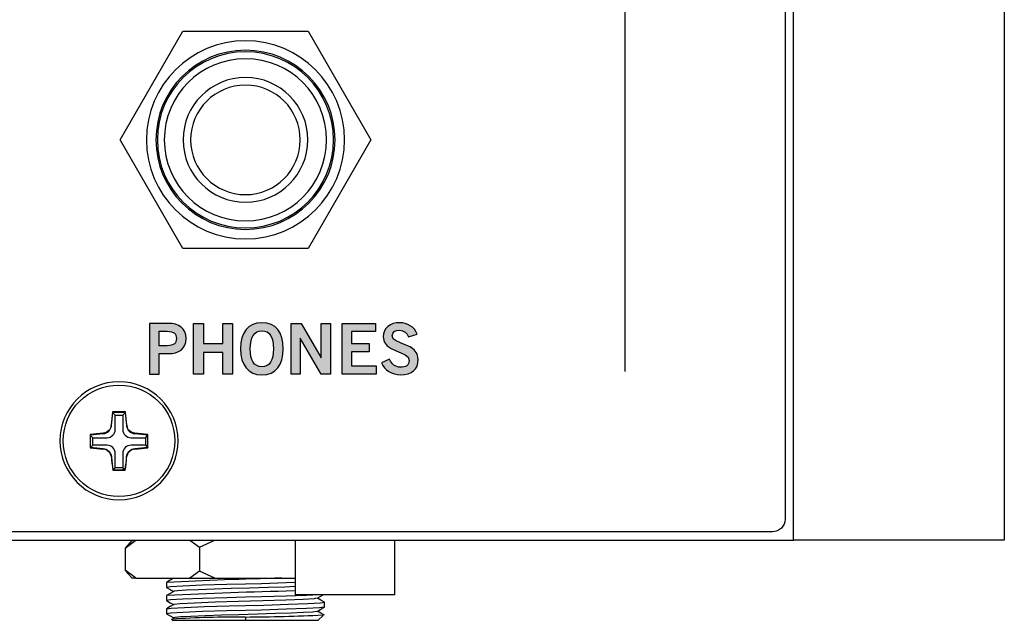
# Model space of a CAD drawing. Extents: x 4.5 to 17.5, y 1.1 to 15.9.
# Drawn here: x 15.2 to 17.5, y 1.1 to 2.5 of the extents above; entities that cross this region are included whole.
import ezdxf

# ---------------------------------------------------------------- set-up
doc = ezdxf.new("R2010")
doc.units = 0
doc.header["$MEASUREMENT"] = 0
for name, color, linetype in [('GRAY', 7, 'CONTINUOUS'), ('HARDWARE', 7, 'CONTINUOUS'), ('HOLES', 7, 'CONTINUOUS'), ('LEXAN', 7, 'CONTINUOUS'), ('METAL', 7, 'CONTINUOUS'), ('WHITE', 7, 'CONTINUOUS')]:
    doc.layers.add(name, color=color, linetype=linetype)

# ---------------------------------------------------------------- blocks, each defined once
blk = doc.blocks.new('BLOCK_61')
at = {"layer": 'WHITE'}
h = blk.add_hatch(color=7, dxfattribs=at)
h.dxf.hatch_style = 2
edge = h.paths.add_edge_path()
edge.add_spline(control_points=[(15.4728, 1.6659), (15.4728, 1.6659), (15.4728, 1.7861), (15.4728, 1.7861), (15.4728, 1.7861), (15.5168, 1.7861), (15.5168, 1.7861), (15.5428, 1.7861), (15.5593, 1.7753), (15.5593, 1.7503), (15.5593, 1.7253), (15.5428, 1.7145), (15.5168, 1.7145), (15.5168, 1.7145), (15.4958, 1.7145), (15.4958, 1.7145), (15.4958, 1.7145), (15.4958, 1.6659), (15.4958, 1.6659), (15.4958, 1.6659), (15.4728, 1.6659), (15.4728, 1.6659)], knot_values=[0, 0, 0, 0, 1, 1, 1, 2, 2, 2, 3, 3, 3, 4, 4, 4, 5, 5, 5, 6, 6, 6, 7, 7, 7, 7], degree=3, periodic=1)
edge = h.paths.add_edge_path()
edge.add_spline(control_points=[(15.4958, 1.7332), (15.4958, 1.7332), (15.5141, 1.7332), (15.5141, 1.7332), (15.5315, 1.7332), (15.5363, 1.7397), (15.5363, 1.7503), (15.5363, 1.761), (15.5315, 1.7675), (15.5141, 1.7675), (15.5141, 1.7675), (15.4958, 1.7675), (15.4958, 1.7675), (15.4958, 1.7675), (15.4958, 1.7332), (15.4958, 1.7332)], knot_values=[0, 0, 0, 0, 1, 1, 1, 2, 2, 2, 3, 3, 3, 4, 4, 4, 5, 5, 5, 5], degree=3, periodic=1)
h = blk.add_hatch(color=7, dxfattribs=at)
h.dxf.hatch_style = 2
h.paths.add_polyline_path([(15.5773, 1.6659), (15.5773, 1.7861), (15.6003, 1.7861), (15.6003, 1.7381), (15.6466, 1.7381), (15.6466, 1.7861), (15.6696, 1.7861), (15.6696, 1.6659), (15.6466, 1.6659), (15.6466, 1.7175), (15.6003, 1.7175), (15.6003, 1.6659)])
h = blk.add_hatch(color=7, dxfattribs=at)
h.dxf.hatch_style = 2
edge = h.paths.add_edge_path()
edge.add_spline(control_points=[(15.7391, 1.6642), (15.7063, 1.6642), (15.6887, 1.6867), (15.6887, 1.726), (15.6887, 1.7653), (15.7063, 1.7878), (15.7391, 1.7878), (15.772, 1.7878), (15.7896, 1.7653), (15.7896, 1.726), (15.7896, 1.6867), (15.772, 1.6642), (15.7391, 1.6642)], knot_values=[0, 0, 0, 0, 1, 1, 1, 2, 2, 2, 3, 3, 3, 4, 4, 4, 4], degree=3, periodic=1)
edge = h.paths.add_edge_path()
edge.add_spline(control_points=[(15.7391, 1.7685), (15.7203, 1.7685), (15.7117, 1.7541), (15.7117, 1.726), (15.7113, 1.6978), (15.7202, 1.6835), (15.7391, 1.6835), (15.758, 1.6835), (15.7666, 1.6978), (15.7666, 1.726), (15.7666, 1.7541), (15.758, 1.7685), (15.7391, 1.7685)], knot_values=[0, 0, 0, 0, 1, 1, 1, 2, 2, 2, 3, 3, 3, 4, 4, 4, 4], degree=3, periodic=1)
h = blk.add_hatch(color=7, dxfattribs=at)
h.dxf.hatch_style = 2
h.paths.add_polyline_path([(15.8083, 1.6659), (15.8083, 1.7861), (15.8323, 1.7861), (15.8796, 1.7042), (15.88, 1.7042), (15.88, 1.7861), (15.9016, 1.7861), (15.9016, 1.6659), (15.8795, 1.6659), (15.8303, 1.7515), (15.83, 1.7515), (15.83, 1.6659)])
h = blk.add_hatch(color=7, dxfattribs=at)
h.dxf.hatch_style = 2
h.paths.add_polyline_path([(15.9292, 1.6659), (15.9292, 1.7861), (16.0088, 1.7861), (16.0088, 1.7668), (15.9521, 1.7668), (15.9521, 1.7381), (15.9933, 1.7381), (15.9933, 1.7188), (15.9521, 1.7188), (15.9521, 1.6852), (16.0106, 1.6852), (16.0106, 1.6659)])
h = blk.add_hatch(color=7, dxfattribs=at)
h.dxf.hatch_style = 2
edge = h.paths.add_edge_path()
edge.add_spline(control_points=[(16.0868, 1.7541), (16.0833, 1.7635), (16.0761, 1.7698), (16.0653, 1.7698), (16.0553, 1.7698), (16.0481, 1.7658), (16.0481, 1.7565), (16.0481, 1.7358), (16.1101, 1.7401), (16.1101, 1.7012), (16.1101, 1.6765), (16.0946, 1.6642), (16.068, 1.6642), (16.0483, 1.6642), (16.0298, 1.6752), (16.023, 1.6927), (16.023, 1.6927), (16.042, 1.701), (16.042, 1.701), (16.0475, 1.6897), (16.0546, 1.6822), (16.0681, 1.6822), (16.0796, 1.6822), (16.0885, 1.6865), (16.0885, 1.6982), (16.0885, 1.7218), (16.0265, 1.7172), (16.0265, 1.7541), (16.0265, 1.7756), (16.0445, 1.7878), (16.0653, 1.7878), (16.0846, 1.7878), (16.1006, 1.7781), (16.1078, 1.7606), (16.1078, 1.7606), (16.0868, 1.7541), (16.0868, 1.7541)], knot_values=[0, 0, 0, 0, 1, 1, 1, 2, 2, 2, 3, 3, 3, 4, 4, 4, 5, 5, 5, 6, 6, 6, 7, 7, 7, 8, 8, 8, 9, 9, 9, 10, 10, 10, 11, 11, 11, 12, 12, 12, 12], degree=3, periodic=1)
for points in [[(15.5773, 1.6659), (15.5773, 1.7861), (15.6003, 1.7861), (15.6003, 1.7381), (15.6466, 1.7381), (15.6466, 1.7861), (15.6696, 1.7861), (15.6696, 1.6659), (15.6466, 1.6659), (15.6466, 1.7175), (15.6003, 1.7175), (15.6003, 1.6659), (15.5773, 1.6659)], [(15.8083, 1.6659), (15.8083, 1.7861), (15.8323, 1.7861), (15.8796, 1.7042), (15.88, 1.7042), (15.88, 1.7861), (15.9016, 1.7861), (15.9016, 1.6659), (15.8795, 1.6659), (15.8303, 1.7515), (15.83, 1.7515), (15.83, 1.6659), (15.8083, 1.6659)], [(15.9292, 1.6659), (15.9292, 1.7861), (16.0088, 1.7861), (16.0088, 1.7668), (15.9521, 1.7668), (15.9521, 1.7381), (15.9933, 1.7381), (15.9933, 1.7188), (15.9521, 1.7188), (15.9521, 1.6852), (16.0106, 1.6852), (16.0106, 1.6659), (15.9292, 1.6659)]]:
    blk.add_lwpolyline(points, dxfattribs=at)
for points, knots in [([(15.4728, 1.6659), (15.4728, 1.6659), (15.4728, 1.7861), (15.4728, 1.7861), (15.4728, 1.7861), (15.5168, 1.7861), (15.5168, 1.7861), (15.5428, 1.7861), (15.5593, 1.7753), (15.5593, 1.7503), (15.5593, 1.7253), (15.5428, 1.7145), (15.5168, 1.7145), (15.5168, 1.7145), (15.4958, 1.7145), (15.4958, 1.7145), (15.4958, 1.7145), (15.4958, 1.6659), (15.4958, 1.6659), (15.4958, 1.6659), (15.4728, 1.6659), (15.4728, 1.6659)], [0, 0, 0, 0, 1, 1, 1, 2, 2, 2, 3, 3, 3, 4, 4, 4, 5, 5, 5, 6, 6, 6, 7, 7, 7, 7]), ([(15.7391, 1.6642), (15.7063, 1.6642), (15.6887, 1.6867), (15.6887, 1.726), (15.6887, 1.7653), (15.7063, 1.7878), (15.7391, 1.7878), (15.772, 1.7878), (15.7896, 1.7653), (15.7896, 1.726), (15.7896, 1.6867), (15.772, 1.6642), (15.7391, 1.6642)], [0, 0, 0, 0, 1, 1, 1, 2, 2, 2, 3, 3, 3, 4, 4, 4, 4]), ([(16.0868, 1.7541), (16.0833, 1.7635), (16.0761, 1.7698), (16.0653, 1.7698), (16.0553, 1.7698), (16.0481, 1.7658), (16.0481, 1.7565), (16.0481, 1.7358), (16.1101, 1.7401), (16.1101, 1.7012), (16.1101, 1.6765), (16.0946, 1.6642), (16.068, 1.6642), (16.0483, 1.6642), (16.0298, 1.6752), (16.023, 1.6927), (16.023, 1.6927), (16.042, 1.701), (16.042, 1.701), (16.0475, 1.6897), (16.0546, 1.6822), (16.0681, 1.6822), (16.0796, 1.6822), (16.0885, 1.6865), (16.0885, 1.6982), (16.0885, 1.7218), (16.0265, 1.7172), (16.0265, 1.7541), (16.0265, 1.7756), (16.0445, 1.7878), (16.0653, 1.7878), (16.0846, 1.7878), (16.1006, 1.7781), (16.1078, 1.7606), (16.1078, 1.7606), (16.0868, 1.7541), (16.0868, 1.7541)], [0, 0, 0, 0, 1, 1, 1, 2, 2, 2, 3, 3, 3, 4, 4, 4, 5, 5, 5, 6, 6, 6, 7, 7, 7, 8, 8, 8, 9, 9, 9, 10, 10, 10, 11, 11, 11, 12, 12, 12, 12]), ([(15.4958, 1.7332), (15.4958, 1.7332), (15.5141, 1.7332), (15.5141, 1.7332), (15.5315, 1.7332), (15.5363, 1.7397), (15.5363, 1.7503), (15.5363, 1.761), (15.5315, 1.7675), (15.5141, 1.7675), (15.5141, 1.7675), (15.4958, 1.7675), (15.4958, 1.7675), (15.4958, 1.7675), (15.4958, 1.7332), (15.4958, 1.7332)], [0, 0, 0, 0, 1, 1, 1, 2, 2, 2, 3, 3, 3, 4, 4, 4, 5, 5, 5, 5]), ([(15.7391, 1.7685), (15.7203, 1.7685), (15.7117, 1.7541), (15.7117, 1.726), (15.7113, 1.6978), (15.7202, 1.6835), (15.7391, 1.6835), (15.758, 1.6835), (15.7666, 1.6978), (15.7666, 1.726), (15.7666, 1.7541), (15.758, 1.7685), (15.7391, 1.7685)], [0, 0, 0, 0, 1, 1, 1, 2, 2, 2, 3, 3, 3, 4, 4, 4, 4])]:
    blk.add_open_spline(points, degree=3, knots=knots, dxfattribs=at)
blk = doc.blocks.new('BLOCK_1808')
at = {"layer": 'HARDWARE'}
for points in [[(15.5515, 1.9641), (15.4028, 2.2217), (15.5515, 2.4793), (15.8489, 2.4793), (15.9976, 2.2217), (15.8489, 1.9641), (15.5515, 1.9641)], [(15.4028, 2.2217), (15.5515, 2.4793)], [(15.5515, 2.4793), (15.8489, 2.4793)], [(15.9976, 2.2217), (15.8489, 1.9641)], [(15.8489, 1.9641), (15.5515, 1.9641)]]:
    blk.add_lwpolyline(points, dxfattribs=at)
for points in [[(15.9352, 2.2217), (15.9352, 2.0919), (15.83, 1.9867), (15.7002, 1.9867), (15.5704, 1.9867), (15.4652, 2.0919), (15.4652, 2.2217), (15.4652, 2.3515), (15.5704, 2.4567), (15.7002, 2.4567), (15.83, 2.4567), (15.9352, 2.3515), (15.9352, 2.2217)], [(15.4877, 2.2217), (15.4877, 2.339), (15.5828, 2.4342), (15.7002, 2.4342), (15.8175, 2.4342), (15.9127, 2.339), (15.9127, 2.2217), (15.9127, 2.1043), (15.8175, 2.0092), (15.7002, 2.0092), (15.5828, 2.0092), (15.4877, 2.1043), (15.4877, 2.2217)], [(15.5077, 2.2217), (15.5077, 2.328), (15.5939, 2.4142), (15.7002, 2.4142), (15.8065, 2.4142), (15.8927, 2.328), (15.8927, 2.2217), (15.8927, 2.1153), (15.8065, 2.0292), (15.7002, 2.0292), (15.5939, 2.0292), (15.5077, 2.1153), (15.5077, 2.2217)], [(15.5522, 2.2217), (15.5522, 2.3034), (15.6184, 2.3697), (15.7002, 2.3697), (15.7819, 2.3697), (15.8482, 2.3034), (15.8482, 2.2217), (15.8482, 2.14), (15.7819, 2.0737), (15.7002, 2.0737), (15.6184, 2.0737), (15.5522, 2.14), (15.5522, 2.2217)], [(15.5702, 2.2217), (15.5702, 2.2935), (15.6284, 2.3517), (15.7002, 2.3517), (15.772, 2.3517), (15.8302, 2.2935), (15.8302, 2.2217), (15.8302, 2.1499), (15.772, 2.0917), (15.7002, 2.0917), (15.6284, 2.0917), (15.5702, 2.1499), (15.5702, 2.2217)]]:
    blk.add_open_spline(points, degree=3, knots=[0, 0, 0, 0, 1, 1, 1, 2, 2, 2, 3, 3, 3, 4, 4, 4, 4], dxfattribs=at)
blk = doc.blocks.new('BLOCK_1826')
at = {"layer": 'HARDWARE'}
for points in [[(15.3913, 1.5685), (15.3852, 1.5746)], [(15.4093, 1.5685), (15.4155, 1.5746)], [(15.3378, 1.515), (15.3318, 1.5209)], [(15.4628, 1.515), (15.4688, 1.5209)], [(15.3378, 1.497), (15.3319, 1.4911)], [(15.4628, 1.497), (15.4687, 1.4911)], [(15.3913, 1.4435), (15.3856, 1.4378)], [(15.4093, 1.4435), (15.415, 1.4378)]]:
    blk.add_lwpolyline(points, dxfattribs=at)
for points, knots in [([(15.5325, 1.5077), (15.5325, 1.5807), (15.4732, 1.6399), (15.4002, 1.6399), (15.3271, 1.6399), (15.2679, 1.5807), (15.2679, 1.5077), (15.2679, 1.4346), (15.3271, 1.3754), (15.4002, 1.3754), (15.4732, 1.3754), (15.5325, 1.4346), (15.5325, 1.5077)], [0, 0, 0, 0, 1, 1, 1, 2, 2, 2, 3, 3, 3, 4, 4, 4, 4]), ([(15.3851, 1.5761), (15.3952, 1.5764), (15.4052, 1.5764), (15.4153, 1.5761), (15.4168, 1.5658), (15.4178, 1.5555), (15.4185, 1.5452), (15.4193, 1.5348), (15.4275, 1.5265), (15.4379, 1.5257), (15.4482, 1.525), (15.4585, 1.5239), (15.4687, 1.5224), (15.4689, 1.5125), (15.4689, 1.5025), (15.4686, 1.4926), (15.4584, 1.4911), (15.4481, 1.49), (15.4378, 1.4893), (15.4274, 1.4885), (15.4192, 1.4803), (15.4183, 1.4699), (15.4175, 1.4596), (15.4164, 1.4494), (15.4149, 1.4393), (15.4051, 1.439), (15.3953, 1.439), (15.3855, 1.4392), (15.384, 1.4494), (15.3829, 1.4596), (15.3821, 1.4699), (15.3812, 1.4803), (15.373, 1.4885), (15.3626, 1.4893), (15.3626, 1.4893), (15.3626, 1.4893), (15.3626, 1.4893), (15.3526, 1.4898), (15.3422, 1.491), (15.3318, 1.4926), (15.3315, 1.5025), (15.3315, 1.5125), (15.3317, 1.5224), (15.3419, 1.5239), (15.3522, 1.525), (15.3625, 1.5257), (15.3729, 1.5266), (15.3811, 1.5348), (15.3819, 1.5452), (15.3826, 1.5556), (15.3836, 1.5658), (15.3851, 1.5761)], [0, 0, 0, 0, 1, 1, 1, 2, 2, 2, 3, 3, 3, 4, 4, 4, 5, 5, 5, 6, 6, 6, 7, 7, 7, 8, 8, 8, 9, 9, 9, 10, 10, 10, 11, 11, 11, 12, 12, 12, 13, 13, 13, 14, 14, 14, 15, 15, 15, 16, 16, 16, 17, 17, 17, 17]), ([(15.3378, 1.497), (15.3378, 1.497), (15.3718, 1.497), (15.3718, 1.497), (15.3828, 1.497), (15.3913, 1.4884), (15.3913, 1.4775), (15.3913, 1.4775), (15.3913, 1.4435), (15.3913, 1.4435), (15.3913, 1.4435), (15.4093, 1.4435), (15.4093, 1.4435), (15.4093, 1.4435), (15.4093, 1.4775), (15.4093, 1.4775), (15.4093, 1.4884), (15.4179, 1.497), (15.4288, 1.497), (15.4288, 1.497), (15.4628, 1.497), (15.4628, 1.497), (15.4628, 1.497), (15.4628, 1.515), (15.4628, 1.515), (15.4628, 1.515), (15.4288, 1.515), (15.4288, 1.515), (15.4179, 1.515), (15.4093, 1.5235), (15.4093, 1.5345), (15.4093, 1.5345), (15.4093, 1.5685), (15.4093, 1.5685), (15.4093, 1.5685), (15.3913, 1.5685), (15.3913, 1.5685), (15.3913, 1.5685), (15.3913, 1.5345), (15.3913, 1.5345), (15.3913, 1.5235), (15.3828, 1.515), (15.3718, 1.515), (15.3718, 1.515), (15.3378, 1.515), (15.3378, 1.515), (15.3378, 1.515), (15.3378, 1.497), (15.3378, 1.497)], [0, 0, 0, 0, 1, 1, 1, 2, 2, 2, 3, 3, 3, 4, 4, 4, 5, 5, 5, 6, 6, 6, 7, 7, 7, 8, 8, 8, 9, 9, 9, 10, 10, 10, 11, 11, 11, 12, 12, 12, 13, 13, 13, 14, 14, 14, 15, 15, 15, 16, 16, 16, 16])]:
    blk.add_open_spline(points, degree=3, knots=knots, dxfattribs=at)
for points in [[(15.3852, 1.5746), (15.3838, 1.5644), (15.3827, 1.5541), (15.382, 1.5438)], [(15.4155, 1.5746), (15.4054, 1.5749), (15.3953, 1.5749), (15.3852, 1.5746)], [(15.4186, 1.5438), (15.4179, 1.5541), (15.4169, 1.5644), (15.4155, 1.5746)], [(15.3626, 1.5242), (15.373, 1.5251), (15.3812, 1.5334), (15.382, 1.5438)], [(15.4186, 1.5438), (15.4194, 1.5333), (15.4276, 1.5251), (15.438, 1.5242)], [(15.3318, 1.5209), (15.3316, 1.511), (15.3316, 1.501), (15.3319, 1.4911)], [(15.3626, 1.5242), (15.3523, 1.5235), (15.342, 1.5224), (15.3318, 1.5209)], [(15.4688, 1.5209), (15.4586, 1.5224), (15.4483, 1.5235), (15.438, 1.5242)], [(15.4687, 1.4911), (15.469, 1.501), (15.469, 1.511), (15.4688, 1.5209)], [(15.3319, 1.4911), (15.3423, 1.4895), (15.3527, 1.4883), (15.3627, 1.4878)], [(15.3822, 1.4684), (15.3813, 1.4788), (15.3731, 1.487), (15.3627, 1.4878)], [(15.4379, 1.4878), (15.4275, 1.487), (15.4193, 1.4788), (15.4184, 1.4684)], [(15.4379, 1.4878), (15.4482, 1.4886), (15.4585, 1.4896), (15.4687, 1.4911)], [(15.3822, 1.4684), (15.383, 1.4581), (15.3841, 1.4479), (15.3856, 1.4378)], [(15.415, 1.4378), (15.4165, 1.4479), (15.4177, 1.4582), (15.4184, 1.4684)], [(15.3856, 1.4378), (15.3954, 1.4375), (15.4052, 1.4375), (15.415, 1.4378)]]:
    blk.add_open_spline(points, degree=3, dxfattribs=at)

msp = doc.modelspace()

# ---------------------------------------------------------------- linework, layer by layer
at = {"layer": 'GRAY'}
msp.add_lwpolyline([(16.6002, 5.3217), (16.6002, 1.6717)], dxfattribs=at)
at = {"layer": 'HARDWARE'}
for points in [[(17.5002, 1.2717), (17.0002, 1.2717), (17.0002, 15.2717), (17.5002, 15.2717), (17.5002, 1.2717)], [(15.4147, 1.2526), (15.4405, 1.2717)], [(15.4315, 1.2717), (15.4147, 1.2526)], [(15.4315, 1.2717), (15.4295, 1.2697)], [(15.5685, 1.2717), (15.591, 1.2554)], [(15.591, 1.2554), (15.6275, 1.2717)], [(15.8182, 1.2717), (15.8182, 1.1425)], [(16.0544, 1.1425), (16.0544, 1.2717)], [(15.4147, 1.2526), (15.4147, 1.2007)], [(15.591, 1.2554), (15.591, 1.198)], [(15.4405, 1.1817), (15.4395, 1.1823), (15.4147, 1.2007)], [(15.4147, 1.2007), (15.4213, 1.1926), (15.4315, 1.1817)], [(15.591, 1.198), (15.5685, 1.1817)], [(15.6275, 1.1817), (15.591, 1.198)], [(15.4295, 1.1836), (15.4315, 1.1817)], [(15.4405, 1.1817), (15.4315, 1.1817)], [(15.4405, 1.1817), (15.5685, 1.1817)], [(15.5127, 1.1715), (15.5127, 1.1598)], [(15.8182, 1.1711), (15.7971, 1.1704), (15.7385, 1.1686), (15.7002, 1.1676), (15.6563, 1.1664), (15.5984, 1.1648), (15.552, 1.163), (15.5223, 1.1614), (15.5127, 1.1598), (15.5137, 1.1596)], [(15.5299, 1.1815), (15.5214, 1.1766), (15.5128, 1.1717)], [(15.5288, 1.1817), (15.5295, 1.1813)], [(15.5685, 1.1817), (15.6275, 1.1817)], [(15.6275, 1.1817), (15.8182, 1.1817)], [(15.5129, 1.1596), (15.5214, 1.1547), (15.5295, 1.15)], [(15.5299, 1.1503), (15.5214, 1.1454), (15.5129, 1.1404)], [(15.8182, 1.1616), (15.7938, 1.1607), (15.7539, 1.1594), (15.71, 1.158), (15.6665, 1.1568), (15.6261, 1.1556), (15.589, 1.1543), (15.5592, 1.1529), (15.5395, 1.1516), (15.5304, 1.1505), (15.5306, 1.1503)], [(15.8761, 1.1424), (15.8448, 1.1407), (15.7971, 1.1391), (15.7385, 1.1374), (15.7002, 1.1363), (15.6563, 1.1352), (15.5984, 1.1335), (15.552, 1.1318), (15.5223, 1.1301), (15.5127, 1.1285), (15.5135, 1.1284)], [(15.5127, 1.1402), (15.5127, 1.1286)], [(15.5128, 1.1284), (15.5213, 1.1235), (15.5295, 1.1188)], [(15.5141, 1.1092), (15.5242, 1.1106), (15.5556, 1.1123), (15.6033, 1.1141), (15.6619, 1.1157), (15.7002, 1.1167), (15.7441, 1.1179), (15.8019, 1.1196), (15.8484, 1.1212), (15.878, 1.1229), (15.8877, 1.1247), (15.8867, 1.1248)], [(15.8683, 1.1341), (15.8633, 1.1329), (15.8367, 1.1311), (15.7956, 1.1295), (15.7415, 1.1278), (15.6827, 1.126), (15.628, 1.1244), (15.5796, 1.1226), (15.5457, 1.1209), (15.5306, 1.1193), (15.5311, 1.1191)], [(15.9363, 1.1425), (15.8182, 1.1425)], [(15.8704, 1.1341), (15.8789, 1.139), (15.8849, 1.1425)], [(15.8875, 1.1248), (15.879, 1.1297), (15.8709, 1.1344)], [(15.8877, 1.113), (15.8877, 1.1246)], [(16.0544, 1.1425), (15.9363, 1.1425)], [(15.8866, 1.1127), (15.8761, 1.1111), (15.8448, 1.1095), (15.7971, 1.1079), (15.7385, 1.1061), (15.7002, 1.1051), (15.6563, 1.1039), (15.5984, 1.1023), (15.552, 1.1005), (15.5223, 1.0989), (15.5127, 1.0973), (15.5132, 1.0971)], [(15.5127, 1.109), (15.5127, 1.0973)], [(15.53, 1.1191), (15.5215, 1.1142), (15.513, 1.1092)], [(15.8695, 1.1029), (15.8697, 1.1026), (15.8591, 1.1012), (15.8379, 1.0999), (15.8088, 1.0988), (15.7717, 1.0975), (15.729, 1.0961), (15.6848, 1.0948), (15.6432, 1.0936), (15.6043, 1.0924), (15.5709, 1.091), (15.5466, 1.0897), (15.533, 1.0885), (15.53, 1.0873)], [(15.8705, 1.1029), (15.879, 1.1078), (15.8875, 1.1127)], [(15.8875, 1.0935), (15.879, 1.0985), (15.8709, 1.1031)], [(15.5129, 1.0971), (15.5214, 1.0922), (15.5299, 1.0873)], [(15.5251, 1.0842), (15.5277, 1.0817)], [(15.5277, 1.0817), (15.7002, 1.0817)], [(15.7002, 1.0895), (15.7002, 1.0817)], [(15.7002, 1.0817), (15.8727, 1.0817)], [(15.8727, 1.0817), (15.8844, 1.0934)]]:
    msp.add_lwpolyline(points, dxfattribs=at)
for points in [[(15.7866, 1.1817), (15.6956, 1.1796), (15.6046, 1.1763), (15.5136, 1.1717)], [(15.8155, 1.1513), (15.7149, 1.149), (15.6143, 1.1454), (15.5138, 1.1404)], [(15.7002, 1.0895), (15.6419, 1.0896), (15.5837, 1.088), (15.5255, 1.0846)], [(15.7002, 1.0895), (15.7612, 1.0898), (15.8223, 1.0915), (15.8832, 1.0945)]]:
    msp.add_open_spline(points, degree=3, dxfattribs=at)
at = {"layer": 'HOLES'}
for points in [[(15.9092, 2.2217), (15.9092, 2.1062), (15.8156, 2.0127), (15.7002, 2.0127), (15.5848, 2.0127), (15.4912, 2.1062), (15.4912, 2.2217), (15.4912, 2.3371), (15.5848, 2.4307), (15.7002, 2.4307), (15.8156, 2.4307), (15.9092, 2.3371), (15.9092, 2.2217)], [(15.5402, 1.5077), (15.5402, 1.4303), (15.4775, 1.3677), (15.4002, 1.3677), (15.3229, 1.3677), (15.2602, 1.4303), (15.2602, 1.5077), (15.2602, 1.585), (15.3229, 1.6477), (15.4002, 1.6477), (15.4775, 1.6477), (15.5402, 1.585), (15.5402, 1.5077)]]:
    msp.add_open_spline(points, degree=3, knots=[0, 0, 0, 0, 1, 1, 1, 2, 2, 2, 3, 3, 3, 4, 4, 4, 4], dxfattribs=at)
at = {"layer": 'LEXAN'}
msp.add_open_spline([(16.9502, 15.2517), (16.9502, 15.2517), (5.0502, 15.2517), (5.0502, 15.2517), (5.0336, 15.2517), (5.0202, 15.2382), (5.0202, 15.2217), (5.0202, 15.2217), (5.0202, 1.3217), (5.0202, 1.3217), (5.0202, 1.3051), (5.0336, 1.2917), (5.0502, 1.2917), (5.0502, 1.2917), (16.9502, 1.2917), (16.9502, 1.2917), (16.9668, 1.2917), (16.9802, 1.3051), (16.9802, 1.3217), (16.9802, 1.3217), (16.9802, 15.2217), (16.9802, 15.2217), (16.9802, 15.2382), (16.9668, 15.2517), (16.9502, 15.2517)], degree=3, knots=[0, 0, 0, 0, 1, 1, 1, 2, 2, 2, 3, 3, 3, 4, 4, 4, 5, 5, 5, 6, 6, 6, 7, 7, 7, 8, 8, 8, 8], dxfattribs=at)
at = {"layer": 'METAL'}
msp.add_lwpolyline([(5.0002, 1.2717), (17.0002, 1.2717), (17.0002, 15.2717), (5.0002, 15.2717), (5.0002, 1.2717)], dxfattribs=at)

# ---------------------------------------------------------------- block references
at = {"layer": 'HARDWARE'}
for name in ['BLOCK_1808', 'BLOCK_1826']:
    msp.add_blockref(name, (0, 0), dxfattribs=at)
at = {"layer": 'WHITE'}
msp.add_blockref('BLOCK_61', (0, 0), dxfattribs=at)

doc.saveas('drawing.dxf')
